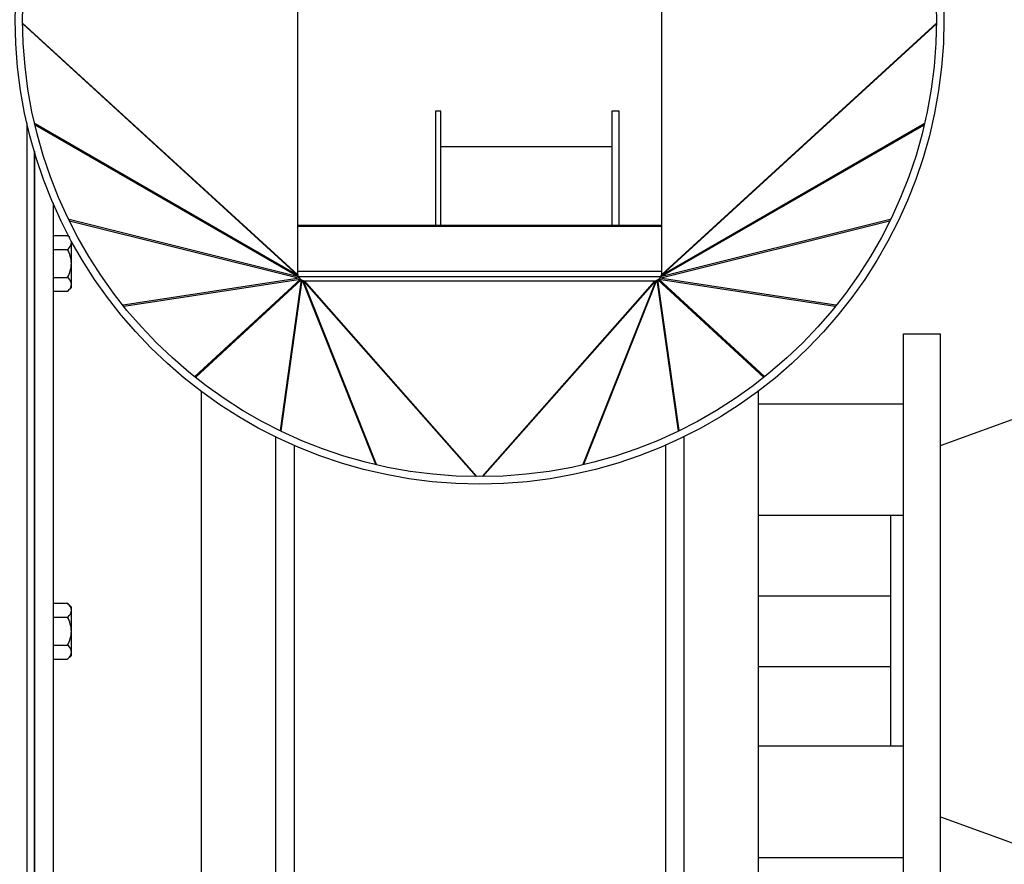
# Model space of a CAD drawing. Units: millimetres. Extents: x -1813 to 13729, y 788 to 6616.
# Drawn here: x 5218 to 5483, y 2301 to 2528 of the extents above; entities that cross this region are included whole.
import ezdxf

# ---------------------------------------------------------------- set-up
doc = ezdxf.new("R2010")
doc.units = ezdxf.units.MM
doc.header["$LTSCALE"] = 825
doc.layers.add('Grundriss', color=7, linetype='CONTINUOUS', lineweight=30)

msp = doc.modelspace()

# ---------------------------------------------------------------- linework, layer by layer
at = {"layer": 'Grundriss', "lineweight": 30}
for p, q in [((5292.52, 2596.44), (5292.52, 2459.26)), ((5390.54, 2459.26), (5390.54, 2596.44)), ((5292.52, 2459.26), (5218.53, 2526.94)), ((5218.54, 2526.77), (5292.6, 2459.02)), ((5390.47, 2459.02), (5464.53, 2526.77)), ((5464.53, 2526.94), (5390.54, 2459.26)), ((5331.12, 2503.25), (5329.62, 2503.25)), ((5329.62, 2503.25), (5329.62, 2472.41)), ((5331.12, 2472.41), (5331.12, 2503.25)), ((5379.12, 2503.25), (5377.12, 2503.25)), ((5377.12, 2503.25), (5377.12, 2472.41)), ((5379.12, 2472.41), (5379.12, 2503.25)), ((5219.75, 2208.25), (5219.75, 2500.09)), ((5292.6, 2459.02), (5221.89, 2499.78)), ((5221.97, 2499.45), (5292.81, 2458.61)), ((5390.26, 2458.61), (5461.1, 2499.45)), ((5461.17, 2499.78), (5390.47, 2459.02)), ((5221.75, 2492.5), (5221.75, 2208.25)), ((5221.75, 2208.25), (5221.75, 2492.5)), ((5377.12, 2493.65), (5331.12, 2493.65)), ((5226.75, 2478.47), (5226.75, 2208.25)), ((5292.81, 2458.61), (5231.02, 2474.03)), ((5231.17, 2473.73), (5293.06, 2458.28)), ((5390.01, 2458.28), (5451.9, 2473.73)), ((5452.06, 2474.03), (5390.26, 2458.61)), ((5390.54, 2472.41), (5292.52, 2472.41)), ((5390.54, 2472.18), (5292.52, 2472.18)), ((5226.75, 2469.75), (5230.64, 2469.75)), ((5231.2, 2469.2), (5230.64, 2469.75)), ((5231.65, 2455.74), (5231.65, 2468.27)), ((5226.75, 2466), (5230.64, 2466)), ((5390.54, 2460.09), (5292.52, 2460.09)), ((5226.75, 2458.49), (5230.64, 2458.49)), ((5293.06, 2458.28), (5245.63, 2450.98)), ((5245.81, 2450.73), (5293.3, 2458.05)), ((5293.3, 2458.05), (5264.88, 2431.78)), ((5265.11, 2431.6), (5293.54, 2457.87)), ((5293.54, 2457.87), (5287.84, 2417.27)), ((5288.11, 2417.14), (5293.8, 2457.72)), ((5390.26, 2458.61), (5292.81, 2458.61)), ((5293.8, 2457.72), (5313.47, 2408.2)), ((5294.14, 2457.58), (5340.64, 2404.85)), ((5313.78, 2408.14), (5294.14, 2457.58)), ((5294.37, 2457.52), (5388.7, 2457.52)), ((5340.81, 2404.85), (5294.37, 2457.52)), ((5388.7, 2457.52), (5342.26, 2404.85)), ((5342.43, 2404.85), (5388.92, 2457.58)), ((5388.92, 2457.58), (5369.29, 2408.14)), ((5369.6, 2408.21), (5389.26, 2457.72)), ((5389.26, 2457.72), (5394.96, 2417.13)), ((5389.53, 2457.87), (5417.95, 2431.6)), ((5395.23, 2417.27), (5389.53, 2457.87)), ((5389.76, 2458.05), (5437.25, 2450.73)), ((5418.19, 2431.77), (5389.76, 2458.05)), ((5437.44, 2450.98), (5390.01, 2458.28)), ((5226.75, 2454.74), (5230.64, 2454.74)), ((5231.65, 2455.74), (5230.64, 2454.74)), ((5455.62, 2443.25), (5465.62, 2443.25)), ((5455.62, 2283.25), (5455.62, 2443.25)), ((5465.62, 2283.25), (5465.62, 2443.25)), ((5266.62, 2427.88), (5266.62, 2163.81)), ((5416.62, 2163.81), (5416.62, 2428)), ((5455.62, 2424.37), (5416.62, 2424.37)), ((5465.62, 2413.25), (5493.12, 2423.25)), ((5286.62, 2415.68), (5286.62, 2164.55)), ((5396.62, 2164.55), (5396.62, 2415.76)), ((5291.62, 2413.26), (5291.62, 2164.55)), ((5391.62, 2164.55), (5391.62, 2413.33)), ((5455.62, 2394.37), (5416.62, 2394.37)), ((5452.12, 2394.38), (5452.12, 2332.28)), ((5416.62, 2372.75), (5452.12, 2372.75)), ((5226.75, 2370.76), (5230.64, 2370.76)), ((5231.65, 2369.75), (5230.64, 2370.76)), ((5231.65, 2356.75), (5231.65, 2369.75)), ((5226.75, 2367), (5230.64, 2367)), ((5226.75, 2359.5), (5230.64, 2359.5)), ((5231.65, 2356.75), (5230.64, 2355.74)), ((5226.75, 2355.74), (5230.64, 2355.74)), ((5416.62, 2353.75), (5452.12, 2353.75)), ((5455.62, 2332.29), (5416.62, 2332.29)), ((5465.62, 2313.25), (5493.12, 2303.25)), ((5455.62, 2302.29), (5416.62, 2302.29))]:
    msp.add_line(p, q, dxfattribs=at)
for radius in [125, 123]:
    msp.add_circle((5341.53, 2527.85), radius, dxfattribs=at)
for centre, radius, start, end in [((5294.64, 2459.77), 2.17, 219.4859, 223.2451), ((5294.27, 2458.8), 1.18, 231.9739, 239.5673), ((5294.21, 2458.71), 1.08, 239.5731, 247.5493), ((5294.65, 2459.24), 1.74, 241.0178, 245.1814), ((5387.98, 2460.03), 2.69, 328.0305, 331.4037), ((5388.38, 2459.82), 2.24, 331.3919, 335.3082), ((5387.8, 2460.01), 2.84, 339.5524, 342.129), ((5388.23, 2459.87), 2.39, 342.1211, 345.097)]:
    msp.add_arc(centre, radius, start, end, dxfattribs=at)
for points, knots in [([(5230.64, 2466), (5230.79, 2466.14), (5231.27, 2466.66), (5231.65, 2467.36), (5231.65, 2467.87)], [0, 0, 0, 0, 0.279533, 1, 1, 1, 1]), ([(5231.65, 2456.62), (5231.65, 2456.78), (5231.53, 2457.51), (5231.04, 2458.1), (5230.64, 2458.49)], [0, 0, 0, 0, 0.228032, 1, 1, 1, 1]), ([(5292.52, 2459.26), (5292.53, 2459.22), (5292.56, 2459.14), (5292.59, 2459.06), (5292.6, 2459.02)], [0, 0, 0, 0, 0.485557, 1, 1, 1, 1]), ([(5292.6, 2459.02), (5292.63, 2458.95), (5292.69, 2458.81), (5292.76, 2458.68), (5292.81, 2458.61)], [0, 0, 0, 0, 0.475265, 1, 1, 1, 1]), ([(5292.81, 2458.61), (5292.83, 2458.57), (5292.88, 2458.49), (5292.93, 2458.42), (5292.96, 2458.39)], [0, 0, 0, 0, 0.486568, 1, 1, 1, 1]), ([(5293.06, 2458.28), (5293.07, 2458.26), (5293.11, 2458.22), (5293.15, 2458.18), (5293.17, 2458.16)], [0, 0, 0, 0, 0.493685, 1, 1, 1, 1]), ([(5293.17, 2458.16), (5293.19, 2458.14), (5293.23, 2458.1), (5293.28, 2458.06), (5293.3, 2458.05)], [0, 0, 0, 0, 0.493326, 1, 1, 1, 1]), ([(5293.3, 2458.05), (5293.34, 2458.01), (5293.41, 2457.95), (5293.5, 2457.9), (5293.54, 2457.87)], [0, 0, 0, 0, 0.496428, 1, 1, 1, 1]), ([(5293.92, 2457.66), (5293.95, 2457.64), (5294.03, 2457.61), (5294.1, 2457.59), (5294.14, 2457.58)], [0, 0, 0, 0, 0.510494, 1, 1, 1, 1]), ([(5294.14, 2457.58), (5294.18, 2457.57), (5294.26, 2457.54), (5294.33, 2457.52), (5294.37, 2457.52)], [0, 0, 0, 0, 0.510857, 1, 1, 1, 1]), ([(5388.7, 2457.52), (5388.73, 2457.52), (5388.81, 2457.54), (5388.89, 2457.57), (5388.92, 2457.58)], [0, 0, 0, 0, 0.489142, 1, 1, 1, 1]), ([(5388.92, 2457.58), (5388.98, 2457.59), (5389.1, 2457.63), (5389.21, 2457.69), (5389.26, 2457.72)], [0, 0, 0, 0, 0.484286, 1, 1, 1, 1]), ([(5389.26, 2457.72), (5389.31, 2457.74), (5389.4, 2457.78), (5389.49, 2457.84), (5389.53, 2457.87)], [0, 0, 0, 0, 0.492596, 1, 1, 1, 1]), ([(5389.53, 2457.87), (5389.57, 2457.9), (5389.65, 2457.95), (5389.73, 2458.01), (5389.76, 2458.05)], [0, 0, 0, 0, 0.503573, 1, 1, 1, 1]), ([(5389.76, 2458.05), (5389.81, 2458.08), (5389.9, 2458.15), (5389.98, 2458.24), (5390.01, 2458.28)], [0, 0, 0, 0, 0.513064, 1, 1, 1, 1]), ([(5390.01, 2458.28), (5390.04, 2458.31), (5390.08, 2458.36), (5390.13, 2458.41), (5390.15, 2458.44)], [0, 0, 0, 0, 0.509353, 1, 1, 1, 1]), ([(5390.15, 2458.44), (5390.17, 2458.47), (5390.21, 2458.52), (5390.24, 2458.58), (5390.26, 2458.61)], [0, 0, 0, 0, 0.510194, 1, 1, 1, 1]), ([(5390.41, 2458.88), (5390.42, 2458.9), (5390.44, 2458.95), (5390.46, 2459), (5390.47, 2459.02)], [0, 0, 0, 0, 0.508961, 1, 1, 1, 1]), ([(5230.64, 2454.74), (5230.79, 2454.88), (5231.27, 2455.4), (5231.65, 2456.1), (5231.65, 2456.62)], [0, 0, 0, 0, 0.279533, 1, 1, 1, 1]), ([(5231.46, 2369.66), (5231.42, 2369.76), (5231.2, 2370.16), (5230.89, 2370.51), (5230.64, 2370.76)], [0, 0, 0, 0, 0.234671, 1, 1, 1, 1]), ([(5230.64, 2367), (5230.79, 2367.14), (5231.27, 2367.66), (5231.65, 2368.36), (5231.65, 2368.88)], [0, 0, 0, 0, 0.279533, 1, 1, 1, 1]), ([(5231.65, 2357.62), (5231.65, 2357.79), (5231.53, 2358.51), (5231.04, 2359.1), (5230.64, 2359.5)], [0, 0, 0, 0, 0.228032, 1, 1, 1, 1]), ([(5230.64, 2355.74), (5230.79, 2355.89), (5231.27, 2356.41), (5231.65, 2357.1), (5231.65, 2357.62)], [0, 0, 0, 0, 0.279533, 1, 1, 1, 1])]:
    msp.add_open_spline(points, degree=3, knots=knots, dxfattribs=at)
for points in [[(5231.65, 2462.24), (5231.65, 2463.54), (5231.22, 2464.84), (5230.64, 2466)], [(5230.64, 2458.49), (5231.22, 2459.65), (5231.65, 2460.95), (5231.65, 2462.24)], [(5231.65, 2368.88), (5231.65, 2369.15), (5231.58, 2369.42), (5231.46, 2369.66)], [(5231.65, 2363.25), (5231.65, 2364.55), (5231.22, 2365.84), (5230.64, 2367)], [(5230.64, 2359.5), (5231.22, 2360.66), (5231.65, 2361.95), (5231.65, 2363.25)]]:
    msp.add_open_spline(points, degree=3, dxfattribs=at)

doc.saveas('drawing.dxf')
